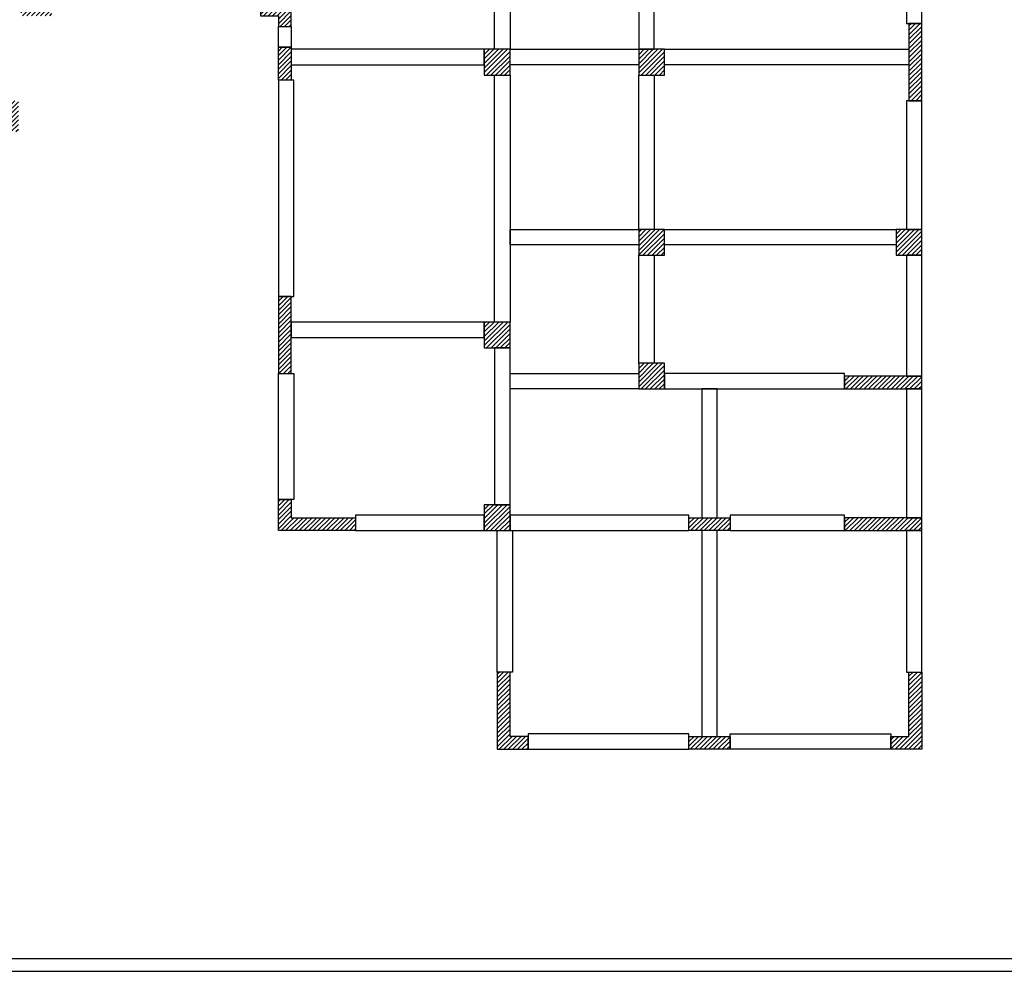
# Model space of a CAD drawing. Units: millimetres. Extents: x 231.5 to 305.9, y 218.2 to 261.2.
# Drawn here: x 267.6 to 286.8, y 218.2 to 236.7 of the extents above; entities that cross this region are included whole.
import ezdxf

# ---------------------------------------------------------------- set-up
doc = ezdxf.new("R2010")
doc.units = ezdxf.units.MM
for name, color, linetype in [('BETON', 5, 'Continuous'), ('HATCH2', 60, 'Continuous'), ('ΠΙΝΑΚΙΔΑ', 4, 'Continuous')]:
    doc.layers.add(name, color=color, linetype=linetype)
pattern_1 = [(45, (-260.600087, 73.15488), (-0.044194174, 0.044194174), [])]

msp = doc.modelspace()

# ---------------------------------------------------------------- hatches: boundary and pattern name
at = {"layer": 'HATCH2'}
h = msp.add_hatch(dxfattribs=at)
h.set_pattern_fill('ANSI31', color=256, scale=0.5, style=0)
h.set_pattern_definition(pattern_1)
h.paths.add_polyline_path([(257.92, 240.912), (257.62, 240.912), (256.42, 240.912), (256.42, 240.662), (257.92, 240.662)])
h.paths.add_polyline_path([(252.67, 230.012), (252.17, 230.012), (252.17, 229.512), (252.67, 229.512)])
h.paths.add_polyline_path([(248.67, 230.012), (248.17, 230.012), (248.17, 229.512), (248.67, 229.512)])
h.paths.add_polyline_path([(245.67, 230.012), (245.17, 230.012), (245.17, 229.512), (245.67, 229.512)])
h.paths.add_polyline_path([(240.67, 230.012), (240.17, 230.012), (240.17, 229.512), (240.67, 229.512)])
h.paths.add_polyline_path([(241.67, 227.012), (240.17, 227.012), (240.17, 226.762), (241.67, 226.762)])
h.paths.add_polyline_path([(240.42, 224.012), (240.17, 224.012), (240.17, 222.512), (240.77, 222.512), (240.77, 222.762), (240.42, 222.762)])
h.paths.add_polyline_path([(244.695, 222.762), (243.895, 222.762), (243.895, 222.512), (244.695, 222.512)])
h.paths.add_polyline_path([(248.42, 224.012), (248.17, 224.012), (248.17, 222.762), (247.82, 222.762), (247.82, 222.512), (248.42, 222.512)])
h.paths.add_polyline_path([(252.67, 227.362), (252.42, 227.362), (252.42, 227.012), (251.17, 227.012), (251.17, 226.762), (252.67, 226.762)])
h.paths.add_polyline_path([(248.67, 227.262), (248.17, 227.262), (248.17, 226.762), (248.67, 226.762)])
h.paths.add_polyline_path([(267.62, 235.112), (267.37, 235.112), (267.37, 234.762), (266.12, 234.762), (266.12, 234.512), (267.62, 234.512)])
h.paths.add_polyline_path([(267.92, 238.262), (267.67, 238.262), (267.67, 236.762), (268.27, 236.762), (268.27, 237.012), (267.92, 237.012)])
h.paths.add_polyline_path([(267.62, 241.187), (267.37, 241.187), (267.37, 240.387), (267.62, 240.387)])
h.paths.add_polyline_path([(273.16, 240.962), (272.16, 240.962), (272.16, 240.712), (273.16, 240.712)])
h.paths.add_polyline_path([(272.92, 237.012), (272.32, 237.012), (272.32, 236.762), (272.67, 236.762), (272.67, 236.553), (272.92, 236.553)])
h.paths.add_polyline_path([(272.92, 236.153), (272.67, 236.153), (272.67, 235.512), (272.92, 235.512)])
h.paths.add_polyline_path([(272.92, 231.312), (272.67, 231.312), (272.67, 229.812), (272.92, 229.812)])
h.paths.add_polyline_path([(274.17, 227.012), (272.92, 227.012), (272.92, 227.362), (272.67, 227.362), (272.67, 226.762), (274.17, 226.762)])
h.paths.add_polyline_path([(277.17, 224.012), (276.92, 224.012), (276.92, 222.512), (277.52, 222.512), (277.52, 222.762), (277.17, 222.762)])
h.paths.add_polyline_path([(277.17, 227.262), (276.67, 227.262), (276.67, 226.762), (277.17, 226.762)])
h.paths.add_polyline_path([(277.17, 230.812), (276.67, 230.812), (276.67, 230.312), (277.17, 230.312)])
h.paths.add_polyline_path([(277.17, 236.112), (276.67, 236.112), (276.67, 235.612), (277.17, 235.612)])
h.paths.add_polyline_path([(277.17, 241.037), (276.67, 241.037), (276.67, 240.537), (277.17, 240.537)])
h.paths.add_polyline_path([(277.17, 244.762), (276.57, 244.762), (276.57, 244.512), (276.92, 244.512), (276.92, 242.512), (277.17, 242.512), (277.17, 242.812)])
h = msp.add_hatch(dxfattribs=at)
h.set_pattern_fill('ANSI31', color=256, scale=0.5, style=0)
h.set_pattern_definition(pattern_1)
h.paths.add_polyline_path([(285.17, 236.612), (284.92, 236.612), (284.92, 235.112), (285.17, 235.112)])
h.paths.add_polyline_path([(285.17, 232.612), (284.87, 232.612), (284.67, 232.612), (284.67, 232.112), (285.17, 232.112)])
h.paths.add_polyline_path([(280.17, 232.612), (279.67, 232.612), (279.67, 232.112), (279.97, 232.112), (280.17, 232.112)])
h.paths.add_polyline_path([(280.17, 236.112), (279.67, 236.112), (279.67, 235.612), (280.17, 235.612)])
h.paths.add_polyline_path([(280.17, 230.012), (279.67, 230.012), (279.67, 229.512), (280.17, 229.512)])
h.paths.add_polyline_path([(285.17, 229.762), (284.87, 229.762), (283.67, 229.762), (283.67, 229.512), (285.17, 229.512)])
h.paths.add_polyline_path([(285.17, 227.012), (284.87, 227.012), (283.67, 227.012), (283.67, 226.762), (285.17, 226.762)])
h.paths.add_polyline_path([(285.17, 224.012), (284.92, 224.012), (284.92, 222.762), (284.57, 222.762), (284.57, 222.512), (285.17, 222.512)])
h.paths.add_polyline_path([(281.445, 222.762), (280.645, 222.762), (280.645, 222.512), (281.445, 222.512)])
h = msp.add_hatch(dxfattribs=at)
h.set_pattern_fill('ANSI31', color=256, scale=0.5, style=0)
h.set_pattern_definition(pattern_1)
h.paths.add_polyline_path([(281.445, 227.012), (280.645, 227.012), (280.645, 226.762), (281.445, 226.762)])

# ---------------------------------------------------------------- linework, layer by layer
at = {"layer": 'BETON'}
for points in [[(272.92, 237.012), (272.32, 237.012), (272.32, 236.762), (272.67, 236.762), (272.67, 236.553), (272.92, 236.553)], [(285.17, 236.612), (284.92, 236.612), (284.92, 236.612), (284.92, 236.612), (284.92, 235.112), (285.17, 235.112)], [(272.67, 236.153), (272.92, 236.153), (272.92, 235.512), (272.67, 235.512)], [(277.17, 236.112), (276.67, 236.112), (276.67, 235.612), (277.17, 235.612)], [(280.17, 236.112), (279.67, 236.112), (279.67, 235.612), (280.17, 235.612)], [(280.17, 232.612), (279.67, 232.612), (279.67, 232.112), (280.17, 232.112)], [(285.17, 232.612), (284.67, 232.612), (284.67, 232.112), (285.17, 232.112)], [(272.92, 231.312), (272.67, 231.312), (272.67, 231.312), (272.67, 231.312), (272.67, 229.812), (272.92, 229.812)], [(277.17, 230.812), (276.67, 230.812), (276.67, 230.312), (277.17, 230.312)], [(280.17, 230.012), (279.67, 230.012), (279.67, 229.512), (280.17, 229.512)], [(285.17, 229.512), (285.17, 229.762), (285.17, 229.762), (285.17, 229.762), (283.67, 229.762), (283.67, 229.512)], [(272.67, 226.762), (272.67, 227.362), (272.92, 227.362), (272.92, 227.012), (274.17, 227.012), (274.17, 226.762)], [(277.17, 227.262), (276.67, 227.262), (276.67, 226.762), (277.17, 226.762)], [(280.645, 226.762), (280.645, 227.012), (280.645, 227.012), (280.645, 227.012), (281.445, 227.012), (281.445, 226.762)], [(285.17, 226.762), (285.17, 227.012), (285.17, 227.012), (285.17, 227.012), (283.67, 227.012), (283.67, 226.762)], [(276.92, 222.512), (277.52, 222.512), (277.52, 222.762), (277.17, 222.762), (277.17, 224.012), (276.92, 224.012)], [(285.17, 222.512), (284.57, 222.512), (284.57, 222.762), (284.92, 222.762), (284.92, 224.012), (285.17, 224.012)], [(280.645, 222.512), (280.645, 222.762), (280.645, 222.762), (280.645, 222.762), (281.445, 222.762), (281.445, 222.512)]]:
    msp.add_lwpolyline(points, close=True, dxfattribs=at)
at = {"layer": 'ΠΙΝΑΚΙΔΑ', "ltscale": 0.001}
for p, q in [((231.734, 218.448), (295.148, 218.448)), ((231.484, 218.198), (295.148, 218.198))]:
    msp.add_line(p, q, dxfattribs=at)
at = {"layer": 'ΠΙΝΑΚΙΔΑ'}
for points in [[(277.17, 236.112), (276.87, 236.112), (276.87, 240.537), (277.17, 240.537)], [(279.67, 236.112), (279.97, 236.112), (279.97, 238.937), (279.67, 238.937)], [(272.67, 236.553), (272.92, 236.553), (272.92, 236.153), (272.67, 236.153)], [(276.67, 236.112), (272.92, 236.112), (272.92, 235.812), (276.67, 235.812)], [(277.17, 230.812), (276.87, 230.812), (276.87, 235.612), (277.17, 235.612)], [(279.67, 232.612), (279.67, 235.612), (279.97, 235.612), (279.97, 232.612)], [(280.17, 232.612), (284.67, 232.612), (284.67, 232.312), (280.17, 232.312)], [(279.67, 232.112), (279.97, 232.112), (279.97, 230.012), (279.67, 230.012)], [(276.67, 230.812), (272.92, 230.812), (272.92, 230.512), (276.67, 230.512)], [(277.17, 227.262), (277.17, 230.312), (276.87, 230.312), (276.87, 227.262)], [(280.17, 229.512), (283.67, 229.512), (283.67, 229.812), (280.17, 229.812)], [(281.195, 227.012), (281.195, 229.512), (280.895, 229.512), (280.895, 227.012)], [(283.67, 227.062), (281.445, 227.062), (281.445, 226.762), (283.67, 226.762)], [(281.045, 226.762), (280.895, 226.762), (280.895, 222.762), (281.195, 222.762), (281.195, 226.762)], [(284.57, 222.512), (281.445, 222.512), (281.445, 222.812), (284.57, 222.812)]]:
    msp.add_lwpolyline(points, close=True, dxfattribs=at)
for points in [[(285.17, 238.937), (284.87, 238.937), (284.87, 236.612), (285.17, 236.612), (285.17, 238.937)], [(277.17, 236.112), (279.67, 236.112), (279.67, 235.812), (277.17, 235.812), (277.17, 236.112)], [(280.17, 236.112), (284.92, 236.112), (284.92, 235.812), (280.17, 235.812), (280.17, 236.112)], [(272.67, 231.312), (272.97, 231.312), (272.97, 235.512), (272.67, 235.512), (272.67, 231.312)], [(285.17, 235.112), (284.87, 235.112), (284.87, 232.612), (285.17, 232.612), (285.17, 235.112)], [(277.17, 232.612), (279.67, 232.612), (279.67, 232.312), (277.17, 232.312), (277.17, 232.612)], [(285.17, 232.112), (284.87, 232.112), (284.87, 229.762), (285.17, 229.762), (285.17, 232.112)], [(272.67, 227.362), (272.67, 229.812), (272.97, 229.812), (272.97, 227.362), (272.67, 227.362)], [(277.17, 229.812), (279.67, 229.812), (279.67, 229.512), (277.17, 229.512), (277.17, 229.812)], [(285.17, 229.512), (284.87, 229.512), (284.87, 227.012), (285.17, 227.012), (285.17, 229.512)], [(274.17, 226.762), (276.67, 226.762), (276.67, 227.062), (274.17, 227.062), (274.17, 226.762)], [(280.645, 227.062), (277.17, 227.062), (277.17, 226.762), (280.645, 226.762), (280.645, 227.062)], [(276.92, 224.012), (276.92, 226.762), (277.22, 226.762), (277.22, 224.012), (276.92, 224.012)], [(285.17, 226.762), (284.87, 226.762), (284.87, 224.012), (285.17, 224.012), (285.17, 226.762)], [(277.52, 222.512), (280.645, 222.512), (280.645, 222.812), (277.52, 222.812), (277.52, 222.512)]]:
    msp.add_lwpolyline(points, dxfattribs=at)

doc.saveas('drawing.dxf')
